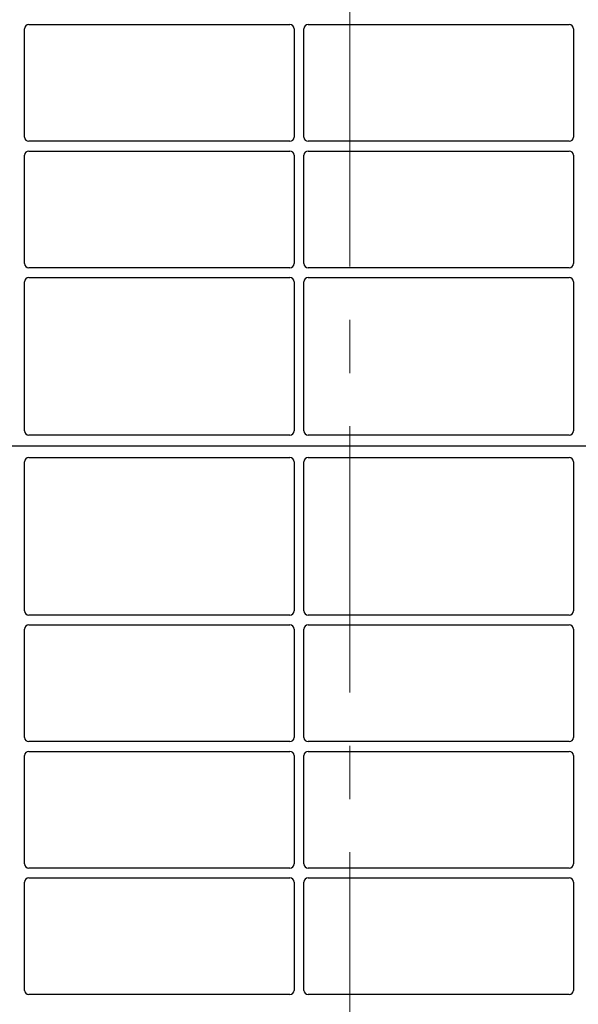
# Model space of a CAD drawing. Units: millimetres. Extents: x 0 to 420, y 0 to 297.
# Drawn here: x 74 to 87, y 222 to 246 of the extents above; entities that cross this region are included whole.
import ezdxf

# ---------------------------------------------------------------- set-up
doc = ezdxf.new("R2010")
doc.units = ezdxf.units.MM
doc.linetypes.add('CENTER', pattern=[10.16, 6.35, -1.27, 1.27, -1.27])

msp = doc.modelspace()

# ---------------------------------------------------------------- linework, layer by layer
at = {"color": 7, "linetype": 'CENTER', "lineweight": 18}
msp.add_line((81.58142, 266.75731), (81.58142, 49.19741), dxfattribs=at)
at = {"color": 7, "linetype": 'Continuous', "lineweight": 25}
for p, q in [((73.81744, 243.17473), (73.81744, 245.75883)), ((73.91706, 245.85845), (80.15115, 245.85845)), ((80.25077, 245.75883), (80.25077, 243.17473)), ((80.4841, 243.17473), (80.4841, 245.75883)), ((80.58372, 245.85845), (86.81782, 245.85845)), ((86.91744, 245.75883), (86.91744, 243.17473)), ((80.15115, 243.07512), (73.91706, 243.07512)), ((86.81782, 243.07512), (80.58372, 243.07512)), ((73.91706, 242.84178), (80.15115, 242.84178)), ((80.58372, 242.84178), (86.81782, 242.84178)), ((73.81744, 240.15807), (73.81744, 242.74216)), ((80.25077, 242.74216), (80.25077, 240.15807)), ((80.4841, 240.15807), (80.4841, 242.74216)), ((86.91744, 242.74216), (86.91744, 240.15807)), ((80.15115, 240.05845), (73.91706, 240.05845)), ((86.81782, 240.05845), (80.58372, 240.05845)), ((73.91706, 239.82512), (80.15115, 239.82512)), ((80.58372, 239.82512), (86.81782, 239.82512)), ((73.81744, 236.16654), (73.81744, 239.7255)), ((80.25077, 239.7255), (80.25077, 236.16654)), ((80.4841, 236.16654), (80.4841, 239.7255)), ((86.91744, 239.7255), (86.91744, 236.16654)), ((80.15161, 236.06678), (73.9166, 236.06678)), ((86.81827, 236.06678), (80.58327, 236.06678)), ((98.20077, 235.80012), (62.5341, 235.80012)), ((73.81744, 231.87473), (73.81744, 235.43369)), ((73.9166, 235.53345), (80.15161, 235.53345)), ((80.25077, 235.43369), (80.25077, 231.87473)), ((80.4841, 231.87473), (80.4841, 235.43369)), ((80.58327, 235.53345), (86.81827, 235.53345)), ((86.91744, 235.43369), (86.91744, 231.87473)), ((80.15115, 231.77512), (73.91706, 231.77512)), ((73.91706, 231.54178), (80.15115, 231.54178)), ((86.81782, 231.77512), (80.58372, 231.77512)), ((80.58372, 231.54178), (86.81782, 231.54178)), ((73.81744, 228.85807), (73.81744, 231.44216)), ((80.25077, 231.44216), (80.25077, 228.85807)), ((80.4841, 228.85807), (80.4841, 231.44216)), ((86.91744, 231.44216), (86.91744, 228.85807)), ((80.15115, 228.75845), (73.91706, 228.75845)), ((86.81782, 228.75845), (80.58372, 228.75845)), ((73.91706, 228.52512), (80.15115, 228.52512)), ((80.58372, 228.52512), (86.81782, 228.52512)), ((73.81744, 225.8414), (73.81744, 228.4255)), ((80.25077, 228.4255), (80.25077, 225.8414)), ((80.4841, 225.8414), (80.4841, 228.4255)), ((86.91744, 228.4255), (86.91744, 225.8414)), ((80.15115, 225.74178), (73.91706, 225.74178)), ((86.81782, 225.74178), (80.58372, 225.74178)), ((73.91706, 225.50845), (80.15115, 225.50845)), ((80.58372, 225.50845), (86.81782, 225.50845)), ((73.81744, 222.82473), (73.81744, 225.40883)), ((80.25077, 225.40883), (80.25077, 222.82473)), ((80.4841, 222.82473), (80.4841, 225.40883)), ((86.91744, 225.40883), (86.91744, 222.82473)), ((80.15115, 222.72512), (73.91706, 222.72512)), ((86.81782, 222.72512), (80.58372, 222.72512))]:
    msp.add_line(p, q, dxfattribs=at)
for centre, major_axis, ratio, start_param, end_param in [((73.91782, 245.75807), (0.07125, -0.07125), 0.99243251, 2.35999259, 3.92319272), ((80.15039, 245.75807), (-0.07125, -0.07125), 0.99243251, 2.35999259, 3.92319272), ((80.58449, 245.75807), (0.07125, -0.07125), 0.99243251, 2.35999259, 3.92319272), ((86.81706, 245.75807), (-0.07125, -0.07125), 0.99243251, 2.35999259, 3.92319272), ((73.91782, 243.1755), (0.07125, 0.07125), 0.99243251, 2.35999259, 3.92319272), ((80.15039, 243.1755), (-0.07125, 0.07125), 0.99243251, 2.35999259, 3.92319272), ((80.58449, 243.1755), (0.07125, 0.07125), 0.99243251, 2.35999259, 3.92319272), ((86.81706, 243.1755), (-0.07125, 0.07125), 0.99243251, 2.35999259, 3.92319272), ((73.91782, 242.7414), (0.07125, -0.07125), 0.99243251, 2.35999259, 3.92319272), ((80.15039, 242.7414), (-0.07125, -0.07125), 0.99243251, 2.35999259, 3.92319272), ((80.58449, 242.7414), (0.07125, -0.07125), 0.99243251, 2.35999259, 3.92319272), ((86.81706, 242.7414), (-0.07125, -0.07125), 0.99243251, 2.35999259, 3.92319272), ((73.91782, 240.15883), (0.07125, 0.07125), 0.99243251, 2.35999259, 3.92319272), ((80.15039, 240.15883), (-0.07125, 0.07125), 0.99243251, 2.35999259, 3.92319272), ((80.58449, 240.15883), (0.07125, 0.07125), 0.99243251, 2.35999259, 3.92319272), ((86.81706, 240.15883), (-0.07125, 0.07125), 0.99243251, 2.35999259, 3.92319272), ((73.91782, 239.72473), (0.07125, -0.07125), 0.99243251, 2.35999259, 3.92319272), ((80.15039, 239.72473), (-0.07125, -0.07125), 0.99243251, 2.35999259, 3.92319272), ((80.58449, 239.72473), (0.07125, -0.07125), 0.99243251, 2.35999259, 3.92319272), ((86.81706, 239.72473), (-0.07125, -0.07125), 0.99243251, 2.35999259, 3.92319272), ((73.91782, 236.16776), (0.05357, 0.08605), 0.98657238, 2.13368921, 3.6923555), ((80.15039, 236.16776), (-0.05357, 0.08605), 0.98657238, 2.59082981, 4.1494961), ((80.58449, 236.16776), (0.05357, 0.08605), 0.98657238, 2.13368921, 3.6923555), ((86.81706, 236.16776), (-0.05357, 0.08605), 0.98657238, 2.59082981, 4.1494961), ((73.91782, 235.43247), (-0.05357, 0.08605), 0.98657238, 5.73242246, 7.29108876), ((80.15039, 235.43247), (0.05357, 0.08605), 0.98657238, 5.27528186, 6.83394815), ((80.58449, 235.43247), (-0.05357, 0.08605), 0.98657238, 5.73242246, 7.29108876), ((86.81706, 235.43247), (0.05357, 0.08605), 0.98657238, 5.27528186, 6.83394815), ((73.91782, 231.8755), (0.07125, 0.07125), 0.99243251, 2.35999259, 3.92319272), ((80.15039, 231.8755), (-0.07125, 0.07125), 0.99243251, 2.35999259, 3.92319272), ((80.58449, 231.8755), (0.07125, 0.07125), 0.99243251, 2.35999259, 3.92319272), ((86.81706, 231.8755), (-0.07125, 0.07125), 0.99243251, 2.35999259, 3.92319272), ((73.91782, 231.4414), (0.07125, -0.07125), 0.99243251, 2.35999259, 3.92319272), ((80.15039, 231.4414), (-0.07125, -0.07125), 0.99243251, 2.35999259, 3.92319272), ((80.58449, 231.4414), (0.07125, -0.07125), 0.99243251, 2.35999259, 3.92319272), ((86.81706, 231.4414), (-0.07125, -0.07125), 0.99243251, 2.35999259, 3.92319272), ((73.91782, 228.85883), (0.07125, 0.07125), 0.99243251, 2.35999259, 3.92319272), ((80.15039, 228.85883), (-0.07125, 0.07125), 0.99243251, 2.35999259, 3.92319272), ((80.58449, 228.85883), (0.07125, 0.07125), 0.99243251, 2.35999259, 3.92319272), ((86.81706, 228.85883), (-0.07125, 0.07125), 0.99243251, 2.35999259, 3.92319272), ((73.91782, 228.42473), (0.07125, -0.07125), 0.99243251, 2.35999259, 3.92319272), ((80.15039, 228.42473), (-0.07125, -0.07125), 0.99243251, 2.35999259, 3.92319272), ((80.58449, 228.42473), (0.07125, -0.07125), 0.99243251, 2.35999259, 3.92319272), ((86.81706, 228.42473), (-0.07125, -0.07125), 0.99243251, 2.35999259, 3.92319272), ((73.91782, 225.84216), (0.07125, 0.07125), 0.99243251, 2.35999259, 3.92319272), ((80.15039, 225.84216), (-0.07125, 0.07125), 0.99243251, 2.35999259, 3.92319272), ((80.58449, 225.84216), (0.07125, 0.07125), 0.99243251, 2.35999259, 3.92319272), ((86.81706, 225.84216), (-0.07125, 0.07125), 0.99243251, 2.35999259, 3.92319272), ((73.91782, 225.40807), (0.07125, -0.07125), 0.99243251, 2.35999259, 3.92319272), ((80.15039, 225.40807), (-0.07125, -0.07125), 0.99243251, 2.35999259, 3.92319272), ((80.58449, 225.40807), (0.07125, -0.07125), 0.99243251, 2.35999259, 3.92319272), ((86.81706, 225.40807), (-0.07125, -0.07125), 0.99243251, 2.35999259, 3.92319272), ((73.91782, 222.8255), (0.07125, 0.07125), 0.99243251, 2.35999259, 3.92319272), ((80.15039, 222.8255), (-0.07125, 0.07125), 0.99243251, 2.35999259, 3.92319272), ((80.58449, 222.8255), (0.07125, 0.07125), 0.99243251, 2.35999259, 3.92319272), ((86.81706, 222.8255), (-0.07125, 0.07125), 0.99243251, 2.35999259, 3.92319272)]:
    msp.add_ellipse(centre, major_axis=major_axis, ratio=ratio, start_param=start_param, end_param=end_param, dxfattribs=at)

doc.saveas('drawing.dxf')
